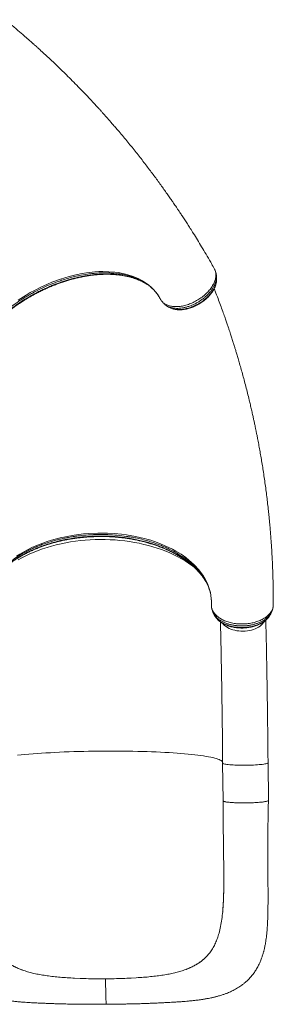
# Model space of a CAD drawing. Units: millimetres. Extents: x -12954 to 34452, y -5845 to 10227.
# Drawn here: x 6260 to 6707, y -5201 to -3465 of the extents above; entities that cross this region are included whole.
import ezdxf

# ---------------------------------------------------------------- set-up
doc = ezdxf.new("R2010")
doc.units = ezdxf.units.MM

msp = doc.modelspace()

# ---------------------------------------------------------------- linework, layer by layer
at = {"color": 7, "linetype": 'Continuous', "lineweight": 15}
for p, q in [((6604.3, -3905.7), (6604, -3905.2)), ((6604.6, -3906.3), (6604.3, -3905.7)), ((6509.5, -3959.6), (6509.4, -3959.5)), ((6707.5, -4495.1), (6707.4, -4494.6)), ((6707.3, -4499.2), (6707.4, -4498.4)), ((6707.4, -4498.4), (6707.4, -4497.8)), ((6618.2, -4775.8), (6618.8, -4842.1)), ((6698.8, -4841.4), (6698.2, -4775)), ((6620.1, -4993.6), (6620.1, -4994.2)), ((6590.3, -5116), (6591.4, -5114.8)), ((6266.8, -5141), (6266.8, -5141)), ((6270, -5142.1), (6266.8, -5141)), ((6456.6, -5154.6), (6466, -5154.1)), ((6550.8, -5140.3), (6553.9, -5139.2)), ((6553.9, -5139.2), (6553.9, -5139.2)), ((6366.7, -5155.2), (6357.1, -5154.8))]:
    msp.add_line(p, q, dxfattribs=at)
at = {"color": 8, "linetype": 'Continuous', "lineweight": 15}
msp.add_line((6509.4, -3959.5), (6509.1, -3959), dxfattribs=at)
at = {"color": 8, "linetype": 'Continuous', "lineweight": 15, "flags": 128}
for points in [[(6257.9, -3959.5), (6271.9, -3950.6), (6279.1, -3946.4), (6286.5, -3942.4), (6297.8, -3936.7), (6309.3, -3931.4), (6317.1, -3928.2), (6332.2, -3922.6), (6339.9, -3920.2), (6347.5, -3918), (6359.1, -3915.1), (6370.6, -3912.7), (6378.3, -3911.5), (6392.9, -3909.8), (6400.1, -3909.4), (6407.2, -3909.2), (6417.7, -3909.5), (6428, -3910.3), (6434.7, -3911.2), (6447, -3913.7), (6458.7, -3917.2), (6469.4, -3921.6), (6476.9, -3925.6), (6483.9, -3930.1), (6488.3, -3933.5), (6492.4, -3937), (6496.3, -3940.9), (6499.8, -3944.9), (6503.1, -3949.1), (6506, -3953.6), (6508.6, -3958.2), (6508.6, -3958.2), (6508.6, -3958.2)], [(6254.6, -4411.2), (6260.7, -4407.3), (6273.2, -4400.2), (6283.2, -4395.3), (6293.8, -4390.7), (6301.2, -4387.9), (6308.8, -4385.2), (6316.5, -4382.8), (6331.9, -4378.6), (6343.9, -4376), (6356.2, -4373.9), (6364.6, -4372.7), (6373.1, -4371.7), (6381.6, -4371), (6398.2, -4370.3), (6406.6, -4370.2), (6414.9, -4370.4), (6427.6, -4371.1), (6440.1, -4372.3), (6448.5, -4373.4), (6464.4, -4376.1), (6472.2, -4377.8), (6480, -4379.7), (6491.4, -4383), (6502.5, -4386.7), (6509.7, -4389.5), (6523.1, -4395.4), (6529.6, -4398.7), (6535.8, -4402.1), (6544.8, -4407.6), (6553.2, -4413.5), (6558.5, -4417.7), (6567.8, -4426.1), (6576.1, -4435), (6583.1, -4444.3), (6587.6, -4451.6), (6591.3, -4459.1), (6593.4, -4464.3), (6595.1, -4469.5), (6596.5, -4474.8), (6597.5, -4480.2), (6598.1, -4485.5), (6598.4, -4490.9), (6598.3, -4496.3), (6598.3, -4496.3), (6598.3, -4496.3)], [(6257.5, -4417.3), (6264.2, -4413.6), (6271.1, -4410.2), (6278.2, -4406.9), (6285.6, -4403.7), (6293.1, -4400.8), (6300.8, -4398.1), (6308.7, -4395.5), (6316.7, -4393.2), (6324.9, -4391.1), (6333.2, -4389.1), (6341.6, -4387.4), (6350.1, -4385.9), (6358.6, -4384.7), (6367.3, -4383.6), (6376, -4382.8), (6384.7, -4382.1), (6393.5, -4381.8), (6402.2, -4381.6), (6411, -4381.6), (6419.7, -4381.9), (6428.4, -4382.4), (6437.1, -4383.1), (6445.7, -4384.1), (6454.2, -4385.3), (6462.6, -4386.7), (6471, -4388.3), (6479.2, -4390.1), (6487.2, -4392.1), (6495.2, -4394.3), (6502.9, -4396.8), (6510.5, -4399.4), (6517.9, -4402.2), (6525.1, -4405.3), (6532.1, -4408.5), (6538.9, -4411.9), (6545.5, -4415.4), (6551.8, -4419.1), (6557.8, -4423), (6563.6, -4427.1), (6567.4, -4429.9)], [(6617.9, -4529.3), (6617.9, -4529.3), (6619.7, -4531.4), (6621.7, -4533.3), (6624.1, -4535.1), (6626.7, -4536.8), (6629.6, -4538.3), (6632.7, -4539.6), (6636, -4540.7), (6639.4, -4541.6), (6643, -4542.3), (6646.7, -4542.8), (6650.4, -4543.1), (6654.2, -4543.2), (6658, -4543), (6661.7, -4542.6), (6665.4, -4542), (6669, -4541.1), (6672.4, -4540.1), (6675.7, -4538.9), (6678.8, -4537.5), (6681.6, -4535.9), (6684.2, -4534.1), (6686.6, -4532.2), (6688.6, -4530.2), (6690.4, -4528.1), (6691.8, -4525.8), (6691.9, -4525.6)], [(6256.4, -4761.7), (6263, -4761.1), (6269.7, -4760.5), (6276.7, -4759.8), (6283.9, -4759.3), (6291.3, -4758.7), (6298.8, -4758.2), (6306.6, -4757.7), (6314.5, -4757.3), (6322.5, -4756.8), (6330.7, -4756.4), (6339, -4756.1), (6347.5, -4755.8), (6356, -4755.5), (6364.6, -4755.2), (6373.2, -4755), (6381.9, -4754.8), (6390.7, -4754.7), (6399.4, -4754.5), (6408.2, -4754.5), (6416.9, -4754.4), (6425.7, -4754.4), (6434.4, -4754.5), (6443, -4754.5), (6451.6, -4754.6), (6460.1, -4754.8), (6468.5, -4755), (6476.8, -4755.2), (6485, -4755.4), (6493, -4755.7), (6500.9, -4756.1), (6508.7, -4756.4), (6516.2, -4756.8), (6523.6, -4757.2), (6530.8, -4757.7), (6537.7, -4758.2), (6544.5, -4758.7), (6551, -4759.2), (6557.2, -4759.8), (6563.2, -4760.4), (6568.9, -4761), (6574.4, -4761.7), (6579.6, -4762.4), (6584.4, -4763.1), (6589, -4763.8), (6593.3, -4764.5), (6597.3, -4765.3), (6600.9, -4766.1), (6604.2, -4766.9), (6607.2, -4767.7), (6609.8, -4768.6), (6612.1, -4769.4), (6614, -4770.3), (6615.6, -4771.1), (6616.9, -4772), (6617.7, -4772.9), (6618.3, -4773.8), (6618.4, -4774.1)], [(6618.2, -4775.8), (6618.3, -4776), (6618.6, -4776.3), (6619.4, -4776.7), (6620.5, -4777.1), (6621.9, -4777.4), (6623.6, -4777.8), (6625.7, -4778.1), (6628, -4778.3), (6630.6, -4778.6), (6633.5, -4778.8), (6636.5, -4779), (6639.8, -4779.2), (6643.2, -4779.3), (6646.8, -4779.4), (6650.5, -4779.5), (6654.2, -4779.5), (6658, -4779.5), (6661.8, -4779.5), (6665.5, -4779.4), (6669.2, -4779.2), (6672.8, -4779.1), (6676.2, -4778.9), (6679.5, -4778.7), (6682.6, -4778.4), (6685.5, -4778.2), (6688.1, -4777.9), (6690.5, -4777.5), (6692.6, -4777.2), (6694.4, -4776.8), (6695.8, -4776.5), (6696.9, -4776.1), (6697.7, -4775.7), (6698.1, -4775.3), (6698.2, -4775)]]:
    msp.add_lwpolyline(points, dxfattribs=at)
at = {"color": 7, "linetype": 'Continuous', "lineweight": 15}
for points, knots in [([(6602.7, -3902.7), (6600.8, -3899.4), (6596.3, -3891.4), (6589.1, -3879), (6581.3, -3865.9), (6573.8, -3853.6), (6567.1, -3842.8), (6561.2, -3833.4), (6556.1, -3825.4), (6551.4, -3818.1), (6547, -3811.5), (6543.1, -3805.6), (6539.7, -3800.5), (6536.8, -3796.1), (6534.1, -3792.2), (6531.4, -3788.3), (6528.1, -3783.4), (6523.9, -3777.3), (6518.8, -3770.1), (6511.4, -3759.7), (6501.6, -3746.1), (6489.1, -3729.4), (6475.9, -3712.2), (6461.9, -3694.5), (6447.1, -3676.3), (6435.2, -3662.2), (6426.7, -3652.3), (6422, -3646.9), (6417.7, -3642), (6413.9, -3637.7), (6410.7, -3634), (6407.9, -3630.9), (6405.8, -3628.6), (6404.3, -3626.9), (6403.1, -3625.5), (6401.8, -3624.2), (6400.3, -3622.4), (6398.3, -3620.3), (6395.9, -3617.7), (6392.9, -3614.4), (6389.3, -3610.5), (6385, -3605.9), (6380.4, -3601), (6375.7, -3596), (6371, -3591.1), (6364.4, -3584.3), (6355.9, -3575.6), (6345.7, -3565.4), (6335.9, -3555.8), (6326.4, -3546.6), (6318.5, -3539.1), (6312.3, -3533.3), (6307.7, -3529), (6303, -3524.7), (6298.5, -3520.6), (6294.3, -3516.8), (6290.8, -3513.6), (6288, -3511.1), (6286, -3509.3), (6284.6, -3508.1), (6283.4, -3507), (6281.8, -3505.6), (6279.7, -3503.7), (6276.8, -3501.2), (6273.2, -3498), (6268.7, -3494.1), (6263.5, -3489.6), (6257.6, -3484.5), (6250.9, -3478.9), (6243.5, -3472.8), (6238, -3468.2), (6234.9, -3465.6), (6234.5, -3465.3)], [0, 0, 0, 0, 0.019672, 0.047517, 0.073901, 0.098825, 0.122289, 0.1397, 0.156207, 0.171447, 0.185152, 0.197321, 0.207954, 0.21705, 0.224673, 0.23263, 0.241759, 0.255486, 0.27115, 0.287597, 0.322136, 0.358241, 0.395914, 0.435166, 0.476002, 0.518425, 0.5317, 0.544437, 0.555791, 0.565759, 0.574339, 0.581532, 0.587337, 0.590925, 0.593662, 0.596655, 0.600694, 0.605779, 0.611911, 0.619091, 0.62879, 0.639917, 0.652051, 0.664049, 0.675843, 0.687434, 0.71395, 0.739335, 0.76274, 0.785658, 0.808721, 0.819644, 0.830599, 0.841587, 0.852607, 0.862898, 0.871042, 0.877625, 0.882647, 0.884909, 0.887307, 0.891006, 0.896026, 0.902367, 0.911037, 0.921366, 0.933354, 0.947003, 0.962313, 0.978969, 0.997231, 1, 1, 1, 1]), ([(6604, -3905.2), (6603.6, -3904.4), (6603.2, -3903.6), (6602.8, -3902.8), (6602.7, -3902.8)], [0, 0, 0, 0, 0.9953378, 1, 1, 1, 1]), ([(6155.6, -4099.4), (6155.7, -4098.9), (6156.2, -4096.5), (6157.4, -4092.2), (6159.1, -4086.5), (6161.1, -4080.8), (6163.4, -4075), (6165.9, -4069.2), (6168.8, -4063.4), (6171.9, -4057.5), (6175.2, -4051.7), (6178.8, -4045.8), (6182.7, -4040), (6186.8, -4034.2), (6191.1, -4028.5), (6195.7, -4022.8), (6200.5, -4017.2), (6205.4, -4011.7), (6210.6, -4006.2), (6216, -4000.9), (6221.6, -3995.6), (6227.3, -3990.4), (6233.3, -3985.4), (6239.4, -3980.4), (6245.6, -3975.6), (6252, -3970.9), (6258.5, -3966.4), (6265.2, -3962), (6272, -3957.7), (6278.9, -3953.6), (6285.9, -3949.7), (6292.9, -3946), (6299.9, -3942.5), (6307, -3939.2), (6314.2, -3936), (6321.5, -3933.1), (6328.8, -3930.3), (6336.2, -3927.7), (6343.5, -3925.4), (6350.9, -3923.2), (6358.2, -3921.3), (6365.5, -3919.6), (6372.7, -3918.1), (6379.8, -3916.8), (6386.8, -3915.8), (6393.7, -3915), (6400.6, -3914.5), (6407.3, -3914.1), (6414, -3914), (6420.5, -3914.1), (6427, -3914.5), (6433.3, -3915), (6439.4, -3915.8), (6445.4, -3916.8), (6451.3, -3918.1), (6456.9, -3919.5), (6462.4, -3921.2), (6467.6, -3923.1), (6472.6, -3925.2), (6476.4, -3926.9), (6478.3, -3928), (6478.8, -3928.2)], [0, 0, 0, 0, 0.0049483, 0.0223253, 0.0395269, 0.0567819, 0.0740842, 0.0914291, 0.1088108, 0.1262218, 0.143654, 0.1610987, 0.1785455, 0.1959836, 0.2134046, 0.2308006, 0.2481648, 0.2654907, 0.2827426, 0.3000964, 0.317452, 0.334813, 0.3521819, 0.3695609, 0.3869528, 0.4042961, 0.4216106, 0.4390306, 0.4565035, 0.4739708, 0.4913653, 0.5086408, 0.5258181, 0.5430397, 0.5603507, 0.5777361, 0.5951799, 0.6126649, 0.6301733, 0.6476856, 0.6651791, 0.6826367, 0.700042, 0.7173803, 0.7346385, 0.7518045, 0.7689506, 0.7861871, 0.8034729, 0.8208016, 0.8381658, 0.8555573, 0.8729677, 0.8903884, 0.9078097, 0.9252231, 0.9426219, 0.9600013, 0.9773578, 0.9947002, 1, 1, 1, 1]), ([(6509.1, -3959), (6509.6, -3959.7), (6510.5, -3961.3), (6512.4, -3963.3), (6514.6, -3965.2), (6517.1, -3966.9), (6519.8, -3968.2), (6522.8, -3969.4), (6526.1, -3970.3), (6529.6, -3970.8), (6533.3, -3971.1), (6537.1, -3971.2), (6541.1, -3970.9), (6545.2, -3970.4), (6549.3, -3969.6), (6553.5, -3968.5), (6557.7, -3967.2), (6562, -3965.6), (6566.1, -3963.8), (6570.2, -3961.7), (6574.2, -3959.4), (6578.1, -3956.9), (6581.8, -3954.3), (6585.4, -3951.5), (6588.7, -3948.5), (6591.8, -3945.4), (6594.7, -3942.3), (6597.2, -3939), (6599.5, -3935.7), (6601.5, -3932.4), (6603.2, -3929), (6604.5, -3925.7), (6605.5, -3922.4), (6606.1, -3919.2), (6606.4, -3916.1), (6606.3, -3913.1), (6605.9, -3910.2), (6605.2, -3907.8), (6604.6, -3906.3), (6604.3, -3905.7)], [0, 0, 0, 0, 0.026592, 0.053365, 0.080705, 0.108241, 0.135173, 0.162293, 0.190002, 0.217916, 0.244751, 0.271771, 0.299373, 0.32718, 0.354006, 0.381017, 0.408613, 0.436413, 0.463185, 0.490141, 0.517683, 0.545426, 0.572221, 0.599204, 0.626777, 0.654551, 0.68131, 0.708258, 0.735793, 0.763531, 0.790261, 0.817179, 0.844683, 0.87239, 0.899111, 0.926018, 0.953509, 0.981204, 1, 1, 1, 1]), ([(6607.2, -3916.8), (6607.2, -3916.3), (6607.1, -3914.7), (6606.6, -3912.1), (6605.8, -3909.2), (6605.1, -3907.3), (6604.6, -3906.4), (6604.6, -3906.3)], [0, 0, 0, 0, 0.1496484, 0.4376894, 0.7185753, 0.9906221, 1, 1, 1, 1]), ([(6607.5, -3921.3), (6607.5, -3920.5), (6607.4, -3919.1), (6607.3, -3917.6), (6607.3, -3916.9)], [0, 0, 0, 0, 0.514386, 1, 1, 1, 1]), ([(6478.6, -3928.1), (6478.9, -3928.3), (6480.7, -3929.1), (6482.4, -3930.2), (6483.7, -3931)], [0, 0, 0, 0, 0.199933, 1, 1, 1, 1]), ([(6482, -3929.9), (6482.8, -3930.4), (6484.9, -3931.7), (6488.3, -3934.2), (6492.1, -3937.3), (6495.6, -3940.5), (6498.8, -3944), (6501.9, -3947.6), (6504.6, -3951.4), (6506.6, -3954.6), (6507.9, -3956.8), (6508.6, -3958.2), (6509.2, -3959.1), (6509.4, -3959.5)], [0, 0, 0, 0, 0.061823, 0.178902, 0.296534, 0.414725, 0.533462, 0.652697, 0.772336, 0.892267, 0.934508, 0.973679, 1, 1, 1, 1]), ([(6522.3, -3971.5), (6522.7, -3971.7), (6523.7, -3972.4), (6525.8, -3973.4), (6528.5, -3974.5), (6531.5, -3975.4), (6534.7, -3976.1), (6538, -3976.5), (6541.5, -3976.7), (6545, -3976.6), (6548.7, -3976.3), (6552.5, -3975.7), (6556.2, -3974.9), (6560, -3973.8), (6563.8, -3972.6), (6567.5, -3971.1), (6571.2, -3969.4), (6574.7, -3967.6), (6578.2, -3965.5), (6581.6, -3963.3), (6584.8, -3960.9), (6588, -3958.3), (6591, -3955.6), (6593.8, -3952.8), (6596.3, -3949.9), (6598.6, -3947), (6600.7, -3944), (6602.5, -3940.9), (6604.1, -3937.8), (6605.4, -3934.6), (6606.4, -3931.4), (6607.1, -3928.2), (6607.4, -3925.9), (6607.5, -3924.8), (6607.5, -3924.7)], [0, 0, 0, 0, 0.0127775, 0.0413411, 0.0731152, 0.1052155, 0.1377257, 0.1706529, 0.2030816, 0.2360437, 0.269262, 0.3026234, 0.3360013, 0.3692895, 0.4024091, 0.4353004, 0.4679247, 0.5001924, 0.5326578, 0.5654796, 0.5985841, 0.6318792, 0.6652615, 0.6985897, 0.7317693, 0.7647183, 0.7971827, 0.8297323, 0.8627167, 0.8960423, 0.929577, 0.9631052, 0.9963812, 1, 1, 1, 1]), ([(6707.5, -4494.6), (6707.5, -4490.5), (6707.5, -4481), (6707.3, -4466.2), (6706.9, -4450.7), (6706.5, -4436.2), (6706, -4424.1), (6705.5, -4414.3), (6705.1, -4406.6), (6704.6, -4399.7), (6704.3, -4393.6), (6703.9, -4388.6), (6703.6, -4384.6), (6703.4, -4381.7), (6703.3, -4379.4), (6703.1, -4377.2), (6702.9, -4374.5), (6702.6, -4371.2), (6702.3, -4367.3), (6701.9, -4362.5), (6701.4, -4357), (6700.9, -4350.7), (6700.2, -4344.2), (6699.6, -4337.5), (6698.2, -4324.8), (6696.1, -4306.1), (6692.8, -4281.5), (6689.9, -4261.4), (6687.4, -4245.9), (6685.5, -4235), (6683.6, -4224.2), (6681.7, -4213.7), (6680, -4204.5), (6678.5, -4196.9), (6677.3, -4191), (6676.4, -4186.6), (6675.7, -4183.3), (6675.2, -4180.6), (6674.5, -4177.7), (6673.6, -4173.5), (6672.4, -4167.9), (6670.8, -4160.8), (6669, -4152.7), (6667.1, -4144.2), (6664.7, -4134.5), (6662.1, -4123.6), (6659.1, -4111.8), (6656.1, -4100.5), (6653.1, -4089.6), (6650.2, -4079.2), (6647.5, -4069.6), (6645, -4061), (6642.7, -4053.5), (6640.8, -4047.1), (6639.2, -4042.1), (6638, -4038), (6636.9, -4034.5), (6635.7, -4030.7), (6634.5, -4027), (6633.2, -4023.2), (6632, -4019.4), (6630.5, -4014.8), (6628.7, -4009.5), (6626.7, -4003.4), (6624.3, -3996.5), (6621.5, -3988.5), (6618.2, -3979.1), (6614.3, -3968.2), (6609.9, -3956.4), (6606.2, -3946.6), (6603.9, -3940.8), (6603.3, -3939.2)], [0, 0, 0, 0, 0.021065, 0.050022, 0.077187, 0.102559, 0.126138, 0.140606, 0.154295, 0.166618, 0.177225, 0.186113, 0.193284, 0.198064, 0.201589, 0.205215, 0.209935, 0.215749, 0.222657, 0.230659, 0.240724, 0.252064, 0.26374, 0.275403, 0.287052, 0.331053, 0.37486, 0.418137, 0.438043, 0.457615, 0.476852, 0.495756, 0.514104, 0.526366, 0.536953, 0.545863, 0.550328, 0.554716, 0.560082, 0.566456, 0.577314, 0.590234, 0.605211, 0.620911, 0.636267, 0.658483, 0.679938, 0.700631, 0.720561, 0.739728, 0.757935, 0.773505, 0.787183, 0.798967, 0.808856, 0.815296, 0.821319, 0.828347, 0.836414, 0.842266, 0.849326, 0.857808, 0.867713, 0.879043, 0.891797, 0.905977, 0.924324, 0.944615, 0.966852, 0.991039, 1, 1, 1, 1]), ([(6508.6, -3958.2), (6508.6, -3958.2), (6508.8, -3958.5), (6508.9, -3958.7), (6509.1, -3959)], [0, 0, 0, 0, 0.00004, 1, 1, 1, 1]), ([(6510.3, -3960.8), (6510.4, -3960.9), (6510.9, -3961.7), (6512, -3963.2), (6513.6, -3965.1), (6515.5, -3966.9), (6517.2, -3968.2), (6518.3, -3968.9), (6518.7, -3969.1)], [0, 0, 0, 0, 0.039296, 0.262466, 0.474661, 0.67917, 0.887254, 1, 1, 1, 1]), ([(6518.6, -3969.1), (6519.1, -3969.4), (6520.3, -3970.2), (6521.5, -3971), (6522.2, -3971.4)], [0, 0, 0, 0, 0.45079, 1, 1, 1, 1]), ([(6209.3, -4460), (6209.5, -4459.7), (6210.6, -4457.8), (6212.9, -4454.4), (6216.3, -4449.9), (6219.9, -4445.4), (6223.8, -4441.1), (6227.9, -4436.8), (6232.3, -4432.7), (6236.9, -4428.7), (6241.8, -4424.8), (6247, -4420.9), (6252.4, -4417.2), (6258, -4413.7), (6263.9, -4410.2), (6270, -4406.9), (6276.3, -4403.7), (6282.7, -4400.7), (6289.4, -4397.8), (6296.2, -4395.1), (6303.1, -4392.6), (6310.2, -4390.2), (6317.5, -4388.1), (6324.8, -4386.1), (6332.3, -4384.2), (6339.9, -4382.6), (6347.6, -4381.1), (6355.3, -4379.9), (6363.2, -4378.8), (6371.1, -4377.9), (6379, -4377.2), (6387, -4376.7), (6395, -4376.4), (6403, -4376.3), (6411, -4376.3), (6418.9, -4376.6), (6426.7, -4377.1), (6434.6, -4377.8), (6442.4, -4378.6), (6450.1, -4379.7), (6457.8, -4380.9), (6465.5, -4382.4), (6473, -4384), (6480.4, -4385.8), (6487.7, -4387.8), (6494.8, -4390), (6501.8, -4392.3), (6508.5, -4394.8), (6515.1, -4397.4), (6521.5, -4400.2), (6527.6, -4403.2), (6533.6, -4406.3), (6539.4, -4409.5), (6545, -4413), (6550.4, -4416.5), (6555.5, -4420.2), (6560.4, -4424), (6565.1, -4427.9), (6569.5, -4431.9), (6573.6, -4436.1), (6577.4, -4440.3), (6581, -4444.6), (6584.1, -4448.7), (6585.9, -4451.4), (6586.7, -4452.7)], [0, 0, 0, 0, 0.00363, 0.020134, 0.03669, 0.053247, 0.069738, 0.086114, 0.102328, 0.118594, 0.134905, 0.151257, 0.167643, 0.184057, 0.200491, 0.216936, 0.233383, 0.249821, 0.266243, 0.282641, 0.299008, 0.315339, 0.3316, 0.347958, 0.364317, 0.380681, 0.397052, 0.413432, 0.429825, 0.446169, 0.46249, 0.478909, 0.495378, 0.51184, 0.528232, 0.544512, 0.560701, 0.576933, 0.593249, 0.609635, 0.626076, 0.642556, 0.659057, 0.675562, 0.692048, 0.708501, 0.724905, 0.741245, 0.75751, 0.773688, 0.789851, 0.806099, 0.822394, 0.83873, 0.8551, 0.871496, 0.887911, 0.904337, 0.920765, 0.937187, 0.953596, 0.969989, 0.98636, 1, 1, 1, 1]), ([(6586.5, -4452.5), (6586.9, -4452.9), (6588.4, -4455.1), (6589.6, -4457.4), (6590.5, -4459.1)], [0, 0, 0, 0, 0.214267, 1, 1, 1, 1]), ([(6588.5, -4455.4), (6588.6, -4455.5), (6589.5, -4457.1), (6591, -4460.3), (6593, -4464.8), (6594.7, -4469.4), (6596.1, -4474.1), (6597.1, -4478.8), (6597.9, -4483.6), (6598.3, -4488.3), (6598.4, -4492.1), (6598.4, -4494.2), (6598.4, -4495), (6598.4, -4495.1)], [0, 0, 0, 0, 0.0090004, 0.1248586, 0.2412336, 0.3581379, 0.4755666, 0.5934906, 0.7118508, 0.8305436, 0.9494514, 0.990193, 1, 1, 1, 1]), ([(6598.3, -4496.3), (6598.3, -4496.3), (6598.3, -4496.6), (6598.3, -4496.9), (6598.3, -4497.2)], [0, 0, 0, 0, 0.00004, 1, 1, 1, 1]), ([(6598.3, -4497.2), (6598.3, -4498.1), (6598.4, -4500), (6599, -4502.7), (6599.9, -4505.5), (6601.2, -4508.2), (6602.9, -4510.8), (6604.9, -4513.3), (6607.3, -4515.7), (6610, -4518), (6613, -4520.1), (6616.2, -4522.1), (6619.8, -4523.9), (6623.6, -4525.5), (6627.6, -4526.8), (6631.7, -4528), (6636.1, -4529), (6640.5, -4529.7), (6645, -4530.2), (6649.6, -4530.5), (6654.2, -4530.5), (6658.8, -4530.2), (6663.4, -4529.8), (6667.8, -4529.1), (6672.2, -4528.2), (6676.5, -4527), (6680.5, -4525.7), (6684.4, -4524.1), (6688.1, -4522.4), (6691.5, -4520.4), (6694.6, -4518.3), (6697.4, -4516.1), (6699.9, -4513.7), (6702.1, -4511.2), (6703.9, -4508.6), (6705.4, -4505.9), (6706.5, -4503.2), (6707.1, -4500.6), (6707.3, -4499), (6707.4, -4498.4)], [0, 0, 0, 0, 0.026592, 0.053365, 0.080705, 0.108241, 0.135173, 0.162293, 0.190002, 0.217916, 0.244751, 0.271771, 0.299373, 0.32718, 0.354006, 0.381017, 0.408613, 0.436413, 0.463185, 0.490141, 0.517683, 0.545426, 0.572221, 0.599204, 0.626777, 0.654551, 0.68131, 0.708258, 0.735793, 0.763531, 0.790261, 0.817179, 0.844683, 0.87239, 0.899111, 0.926018, 0.953509, 0.981204, 1, 1, 1, 1]), ([(6598.5, -4500), (6598.5, -4500.1), (6598.5, -4501), (6598.8, -4502.7), (6599.2, -4505.1), (6600, -4507.5), (6600.8, -4509.5), (6601.4, -4510.8), (6601.8, -4511.4), (6601.8, -4511.5)], [0, 0, 0, 0, 0.012926, 0.235124, 0.446389, 0.640362, 0.816894, 0.991706, 1, 1, 1, 1]), ([(6601.7, -4511.4), (6602, -4512), (6602.7, -4513.2), (6603.4, -4514.5), (6603.7, -4515.1)], [0, 0, 0, 0, 0.451428, 1, 1, 1, 1]), ([(6702.5, -4513.3), (6702.8, -4512.7), (6703.5, -4511.4), (6704.1, -4510.1), (6704.4, -4509.4)], [0, 0, 0, 0, 0.5144207, 1, 1, 1, 1]), ([(6704.4, -4509.4), (6704.5, -4509.1), (6705.2, -4507.9), (6706, -4505.6), (6706.9, -4502.6), (6707.3, -4500.5), (6707.3, -4499.4), (6707.3, -4499.2)], [0, 0, 0, 0, 0.09153, 0.389348, 0.68005, 0.961795, 1, 1, 1, 1]), ([(6707.4, -4497.8), (6707.5, -4496.9), (6707.5, -4496), (6707.5, -4495.1), (6707.5, -4495.1)], [0, 0, 0, 0, 0.995338, 1, 1, 1, 1]), ([(6603.7, -4515.2), (6603.8, -4515.3), (6604, -4515.7), (6604.3, -4516.1), (6604.4, -4516.4)], [0, 0, 0, 0, 0.394777, 1, 1, 1, 1]), ([(6604.8, -4517), (6605, -4517.3), (6605.7, -4518.5), (6607.2, -4520.4), (6609.3, -4522.7), (6611.7, -4524.9), (6614.4, -4526.9), (6617.3, -4528.8), (6620.4, -4530.6), (6623.7, -4532.1), (6627.2, -4533.5), (6630.9, -4534.7), (6634.7, -4535.7), (6638.6, -4536.5), (6642.5, -4537.1), (6646.5, -4537.5), (6650.5, -4537.6), (6654.5, -4537.6), (6658.6, -4537.4), (6662.6, -4536.9), (6666.6, -4536.3), (6670.6, -4535.4), (6674.4, -4534.3), (6678.1, -4533.1), (6681.6, -4531.7), (6684.9, -4530.1), (6688, -4528.3), (6690.9, -4526.3), (6693.7, -4524.2), (6696.2, -4521.9), (6698.4, -4519.5), (6699.9, -4517.7), (6700.5, -4516.6), (6700.6, -4516.5)], [0, 0, 0, 0, 0.011883, 0.044547, 0.07753, 0.110928, 0.144763, 0.178142, 0.212034, 0.24621, 0.280548, 0.314921, 0.349211, 0.383333, 0.417225, 0.450846, 0.484085, 0.517511, 0.551305, 0.585392, 0.619677, 0.654053, 0.688375, 0.722542, 0.756472, 0.78991, 0.823388, 0.857315, 0.891598, 0.926106, 0.960635, 0.994936, 1, 1, 1, 1]), ([(6614.3, -4526.8), (6614.4, -4529.2), (6614.5, -4534.9), (6614.7, -4544), (6614.9, -4554.2), (6615.2, -4564.6), (6615.4, -4575.1), (6615.6, -4585.9), (6615.8, -4596.7), (6616, -4607.8), (6616.2, -4618.9), (6616.4, -4630.2), (6616.6, -4641.7), (6616.8, -4653.2), (6616.9, -4664.9), (6617.1, -4676.6), (6617.3, -4688.5), (6617.4, -4700.5), (6617.6, -4712.5), (6617.7, -4724.6), (6617.8, -4736.8), (6618, -4749), (6618.1, -4761.1), (6618.2, -4770), (6618.2, -4774.8), (6618.2, -4775.8)], [0, 0, 0, 0, 0.033246, 0.078858, 0.12448, 0.17011, 0.215747, 0.261392, 0.307043, 0.352699, 0.39836, 0.444026, 0.489695, 0.535369, 0.581046, 0.626726, 0.672408, 0.718093, 0.76378, 0.809469, 0.85516, 0.900852, 0.946545, 0.989836, 1, 1, 1, 1]), ([(6698.2, -4775), (6698.2, -4772.9), (6698.1, -4766.6), (6698, -4756.2), (6697.9, -4743.8), (6697.8, -4731.6), (6697.6, -4719.4), (6697.5, -4707.2), (6697.3, -4695.2), (6697.2, -4683.2), (6697, -4671.3), (6696.9, -4659.5), (6696.7, -4647.8), (6696.5, -4636.2), (6696.3, -4624.8), (6696.1, -4613.5), (6695.9, -4602.3), (6695.7, -4591.2), (6695.5, -4580.3), (6695.3, -4569.6), (6695.1, -4559), (6694.8, -4548.6), (6694.6, -4538.4), (6694.4, -4530.1), (6694.3, -4525.2), (6694.3, -4523.6)], [0, 0, 0, 0, 0.023902, 0.06932, 0.11474, 0.160161, 0.205583, 0.251006, 0.296431, 0.341858, 0.387286, 0.432717, 0.478151, 0.523587, 0.569027, 0.61447, 0.659917, 0.705368, 0.750823, 0.796284, 0.841751, 0.887224, 0.932705, 0.978193, 1, 1, 1, 1]), ([(6413.2, -5200.7), (6415.3, -5200.7), (6419.3, -5200.7), (6425.1, -5200.7), (6430.4, -5200.6), (6435.6, -5200.5), (6441.3, -5200.5), (6447.5, -5200.3), (6454.5, -5200.2), (6462.3, -5200), (6470.9, -5199.8), (6479.7, -5199.5), (6488.2, -5199.2), (6496.6, -5198.8), (6504.8, -5198.5), (6512.5, -5198.1), (6519.1, -5197.8), (6525, -5197.4), (6531.1, -5197.1), (6537.7, -5196.7), (6545, -5196.2), (6551.8, -5195.7), (6558.3, -5195.1), (6564.5, -5194.5), (6570.1, -5193.9), (6575, -5193.3), (6579, -5192.7), (6582.8, -5192.2), (6585.9, -5191.7), (6588.3, -5191.3), (6590.8, -5190.8), (6593.8, -5190.3), (6597.1, -5189.6), (6600.2, -5188.9), (6602.7, -5188.4), (6604.9, -5187.8), (6607.2, -5187.2), (6609.8, -5186.5), (6612.8, -5185.7), (6615.8, -5184.8), (6618.7, -5183.8), (6621.3, -5182.9), (6623.8, -5182), (6626.7, -5180.9), (6630, -5179.5), (6633.4, -5178), (6637, -5176.3), (6640.7, -5174.3), (6644.6, -5172), (6648.5, -5169.6), (6652.4, -5166.9), (6656.2, -5163.9), (6659.9, -5160.8), (6663.2, -5157.6), (6666.2, -5154.5), (6668.7, -5151.6), (6670.9, -5148.8), (6673.1, -5146), (6675.2, -5143), (6677.2, -5139.9), (6679.1, -5136.6), (6680.8, -5133.4), (6682.3, -5130.4), (6683.6, -5127.6), (6684.9, -5124.6), (6686.3, -5121.2), (6687.5, -5117.7), (6688.6, -5114.3), (6689.5, -5111.6), (6690.1, -5109.4), (6690.6, -5107.4), (6691.2, -5105.3), (6691.8, -5102.7), (6692.5, -5099.5), (6693.1, -5096.3), (6693.7, -5093.3), (6694.2, -5090.5), (6694.7, -5086.9), (6695.3, -5082.2), (6696, -5076.6), (6696.5, -5070.8), (6696.9, -5065.4), (6697.2, -5060.2), (6697.4, -5055.7), (6697.6, -5051.5), (6697.7, -5048), (6697.8, -5045.1), (6697.8, -5042.5), (6697.9, -5039.6), (6698, -5035.9), (6698.1, -5031.2), (6698.1, -5025.6), (6698.2, -5018.9), (6698.2, -5011.3), (6698.2, -5002.6), (6698.1, -4992.9), (6698.1, -4982.2), (6698, -4970.5), (6697.9, -4957.9), (6697.8, -4945), (6697.7, -4931.9), (6697.7, -4918.7), (6697.8, -4904.7), (6698, -4889.8), (6698.2, -4874.3), (6698.5, -4858.1), (6698.7, -4847), (6698.8, -4841.4)], [0, 0, 0, 0, 0.009443, 0.017927, 0.025459, 0.033063, 0.041486, 0.050731, 0.060807, 0.072858, 0.085942, 0.09991, 0.113201, 0.125439, 0.139524, 0.151967, 0.162782, 0.172051, 0.181082, 0.193234, 0.20583, 0.219189, 0.229451, 0.240467, 0.252483, 0.260076, 0.268057, 0.275745, 0.28199, 0.286317, 0.290161, 0.296212, 0.303845, 0.310002, 0.314546, 0.318904, 0.32349, 0.32857, 0.334799, 0.341739, 0.347676, 0.352608, 0.357406, 0.363487, 0.370765, 0.37821, 0.385044, 0.393892, 0.402328, 0.411092, 0.419664, 0.429365, 0.437869, 0.446712, 0.45499, 0.461688, 0.468195, 0.474786, 0.481665, 0.488606, 0.49588, 0.5031, 0.50948, 0.514899, 0.520895, 0.527871, 0.536122, 0.54264, 0.548236, 0.552621, 0.555964, 0.560093, 0.565518, 0.571673, 0.578873, 0.584488, 0.589528, 0.595031, 0.605886, 0.616903, 0.627823, 0.639177, 0.648128, 0.657118, 0.66494, 0.67146, 0.676705, 0.680806, 0.685878, 0.692698, 0.701229, 0.711428, 0.723246, 0.736634, 0.751546, 0.767942, 0.785685, 0.804621, 0.824708, 0.845931, 0.865039, 0.885031, 0.905969, 0.927946, 0.95099, 0.974994, 1, 1, 1, 1]), ([(6698.8, -4841.4), (6698.8, -4841.4), (6698.9, -4841.6), (6698.5, -4841.9), (6697.7, -4842.4), (6696.2, -4842.9), (6694.1, -4843.4), (6691.6, -4843.8), (6688.5, -4844.3), (6685, -4844.6), (6681.1, -4845), (6676.9, -4845.3), (6672.4, -4845.5), (6667.6, -4845.7), (6662.8, -4845.8), (6657.9, -4845.9), (6653, -4845.9), (6648.2, -4845.8), (6643.6, -4845.7), (6639.2, -4845.5), (6635.1, -4845.3), (6631.3, -4845), (6627.9, -4844.6), (6625, -4844.3), (6622.7, -4843.8), (6620.8, -4843.4), (6619.5, -4842.9), (6618.9, -4842.5), (6618.9, -4842.3), (6618.9, -4842.2)], [0, 0, 0, 0, 0.001131, 0.040352, 0.079573, 0.118794, 0.158015, 0.197236, 0.236457, 0.275678, 0.314899, 0.35412, 0.393341, 0.432562, 0.471783, 0.511004, 0.550225, 0.589446, 0.628667, 0.667888, 0.707109, 0.74633, 0.785551, 0.824772, 0.863993, 0.903214, 0.942435, 0.981656, 1, 1, 1, 1]), ([(6108.9, -4845.4), (6109.1, -4850.9), (6109.5, -4861.7), (6110, -4877.5), (6110.5, -4892.7), (6110.9, -4907.3), (6111.3, -4921.1), (6111.6, -4935), (6112, -4948.8), (6112.3, -4962.6), (6112.6, -4975.4), (6112.9, -4987.3), (6113.2, -4998), (6113.5, -5007.6), (6113.8, -5016), (6114.2, -5023.6), (6114.5, -5030.3), (6114.9, -5036.2), (6115.3, -5043.7), (6116, -5052.9), (6116.9, -5063.1), (6117.9, -5072.1), (6119, -5079.8), (6119.9, -5085.5), (6120.7, -5089.6), (6121.3, -5092.5), (6121.9, -5095.6), (6122.7, -5099.2), (6123.6, -5102.7), (6124.6, -5106.3), (6125.6, -5109.8), (6126.9, -5113.7), (6128.3, -5117.9), (6129.8, -5121.5), (6131, -5124.4), (6131.9, -5126.5), (6132.8, -5128.4), (6133.9, -5130.6), (6135.1, -5133), (6136.5, -5135.6), (6138, -5138.2), (6139.6, -5140.9), (6141.3, -5143.4), (6143.2, -5146.1), (6145.4, -5149.1), (6147.9, -5152.2), (6150.8, -5155.5), (6154.1, -5158.8), (6157.6, -5162.1), (6161.2, -5165.2), (6165.1, -5168.2), (6169.6, -5171.4), (6174.2, -5174.2), (6178.3, -5176.5), (6181.8, -5178.2), (6185.1, -5179.8), (6188.5, -5181.3), (6192.3, -5182.8), (6196.2, -5184.3), (6199.8, -5185.5), (6202.8, -5186.5), (6205.6, -5187.3), (6208.6, -5188.1), (6212, -5189), (6215.9, -5190), (6220, -5190.9), (6224.1, -5191.7), (6228, -5192.4), (6231.4, -5193), (6234.3, -5193.5), (6237.6, -5194), (6241.3, -5194.5), (6245.5, -5195), (6250.8, -5195.6), (6256.8, -5196.2), (6263.5, -5196.8), (6269.9, -5197.3), (6275.8, -5197.7), (6280.7, -5197.9), (6284.9, -5198.2), (6288.8, -5198.4), (6293.2, -5198.6), (6298.1, -5198.8), (6303.9, -5199), (6310.6, -5199.3), (6318.4, -5199.6), (6327.1, -5199.9), (6336.7, -5200.1), (6347.3, -5200.4), (6358.8, -5200.6), (6371.1, -5200.7), (6384.4, -5200.8), (6398.5, -5200.9), (6408.2, -5200.8), (6413.2, -5200.7)], [0, 0, 0, 0, 0.024326, 0.047726, 0.070241, 0.09178, 0.112347, 0.132031, 0.154571, 0.175991, 0.196311, 0.215519, 0.233572, 0.249238, 0.263647, 0.276766, 0.288558, 0.298983, 0.308272, 0.329315, 0.34934, 0.365441, 0.380442, 0.393574, 0.399079, 0.404366, 0.410523, 0.417701, 0.425877, 0.432278, 0.439163, 0.446542, 0.454779, 0.463846, 0.468799, 0.47263, 0.476467, 0.481136, 0.486444, 0.491362, 0.49785, 0.503535, 0.508878, 0.514871, 0.521749, 0.529472, 0.53698, 0.546236, 0.554874, 0.563437, 0.572174, 0.582476, 0.593723, 0.602009, 0.608937, 0.615608, 0.622626, 0.630295, 0.638987, 0.646263, 0.651986, 0.657263, 0.662812, 0.669574, 0.677607, 0.685923, 0.693451, 0.700123, 0.706758, 0.712369, 0.718682, 0.725924, 0.734077, 0.742473, 0.754858, 0.766714, 0.777825, 0.788082, 0.796898, 0.802845, 0.809309, 0.81662, 0.824774, 0.833754, 0.844957, 0.85727, 0.870808, 0.885601, 0.901681, 0.919021, 0.937512, 0.957162, 0.977987, 1, 1, 1, 1]), ([(6618.8, -4842.2), (6618.9, -4848.4), (6619, -4860.5), (6619.1, -4878.2), (6619.3, -4895.1), (6619.5, -4910.9), (6619.7, -4925.7), (6619.9, -4939.2), (6620, -4951.6), (6620.1, -4962.8), (6620.2, -4973.2), (6620.2, -4982.7), (6620.2, -4991.9), (6620.1, -5000.5), (6619.9, -5008.5), (6619.7, -5015.5), (6619.4, -5021.6), (6619.1, -5026.5), (6618.8, -5030.6), (6618.6, -5033.6), (6618.4, -5036), (6618.3, -5037.2), (6618.2, -5037.6)], [0, 0, 0, 0, 0.0891103, 0.1741387, 0.2550486, 0.3313974, 0.403308, 0.4710163, 0.5311623, 0.5878273, 0.6410817, 0.6909678, 0.737504, 0.7861694, 0.8300049, 0.8690787, 0.9034595, 0.9331963, 0.9545738, 0.973528, 0.9902097, 1, 1, 1, 1]), ([(6620.1, -4961.5), (6620.1, -4966.7), (6620.2, -4977.7), (6620.2, -4988.2), (6620.1, -4993.6)], [0, 0, 0, 0, 0.478333, 1, 1, 1, 1]), ([(6620.1, -4994.2), (6620, -4999.2), (6619.9, -5009.3), (6619.3, -5023.7), (6618.3, -5037.7), (6616.8, -5050.9), (6614.8, -5063.6), (6612.8, -5071.5), (6611.8, -5075.5)], [0, 0, 0, 0, 0.1674884, 0.3342145, 0.4998675, 0.6660559, 0.8328198, 1, 1, 1, 1]), ([(6611.8, -5075.5), (6610.9, -5078.5), (6609.1, -5084.6), (6605.6, -5093.1), (6601.6, -5101), (6596.9, -5108.3), (6593.2, -5112.7), (6591.4, -5114.8)], [0, 0, 0, 0, 0.201672, 0.401938, 0.601364, 0.800526, 1, 1, 1, 1]), ([(6227.9, -5118.3), (6229.6, -5119.9), (6233.1, -5123.1), (6239, -5127.5), (6245.3, -5131.5), (6252.1, -5135.1), (6259.2, -5138.3), (6264.3, -5140.1), (6266.8, -5141)], [0, 0, 0, 0, 0.166274, 0.333072, 0.50151, 0.670519, 0.834994, 1, 1, 1, 1]), ([(6227.9, -5118.3), (6230.5, -5120.7), (6235.7, -5125.4), (6243.4, -5130.4), (6250, -5134), (6255.3, -5136.6), (6260.9, -5138.9), (6264.8, -5140.3), (6266.8, -5141)], [0, 0, 0, 0, 0.245457, 0.49263, 0.618987, 0.745344, 0.872672, 1, 1, 1, 1]), ([(6590.3, -5116), (6588.7, -5117.6), (6585.5, -5120.9), (6580.1, -5125.3), (6574.2, -5129.4), (6567.8, -5133), (6561.1, -5136.3), (6556.3, -5138.2), (6553.9, -5139.2)], [0, 0, 0, 0, 0.166274, 0.333072, 0.50151, 0.670519, 0.834994, 1, 1, 1, 1]), ([(6590.3, -5116), (6587.9, -5118.4), (6583.1, -5123.1), (6576, -5128.2), (6569.7, -5131.9), (6564.7, -5134.6), (6559.5, -5137), (6555.7, -5138.5), (6553.9, -5139.2)], [0, 0, 0, 0, 0.245457, 0.49263, 0.618987, 0.745344, 0.872672, 1, 1, 1, 1]), ([(6270, -5142.1), (6272.8, -5143), (6278.6, -5144.7), (6288, -5147), (6298, -5148.9), (6308.6, -5150.6), (6316.2, -5151.5), (6320, -5152)], [0, 0, 0, 0, 0.189608, 0.384195, 0.583987, 0.789191, 1, 1, 1, 1]), ([(6320, -5152), (6323.9, -5152.4), (6331.8, -5153.2), (6344.2, -5154.1), (6352.8, -5154.6), (6357.1, -5154.8)], [0, 0, 0, 0, 0.324531, 0.657801, 1, 1, 1, 1]), ([(6502.5, -5150.8), (6498.7, -5151.2), (6490.9, -5152.2), (6478.8, -5153.3), (6470.3, -5153.8), (6466, -5154.1)], [0, 0, 0, 0, 0.324531, 0.657801, 1, 1, 1, 1]), ([(6550.8, -5140.3), (6548.1, -5141.2), (6542.6, -5143), (6533.6, -5145.4), (6523.9, -5147.5), (6513.5, -5149.3), (6506.2, -5150.3), (6502.5, -5150.8)], [0, 0, 0, 0, 0.189608, 0.384195, 0.583987, 0.789191, 1, 1, 1, 1]), ([(6411.7, -5155.9), (6406.6, -5155.9), (6396.5, -5155.9), (6381.4, -5155.7), (6371.6, -5155.4), (6366.7, -5155.2)], [0, 0, 0, 0, 0.337743, 0.671026, 1, 1, 1, 1]), ([(6411.7, -5155.9), (6416.8, -5155.8), (6427, -5155.7), (6442, -5155.3), (6451.7, -5154.9), (6456.6, -5154.6)], [0, 0, 0, 0, 0.337743, 0.671026, 1, 1, 1, 1]), ([(6411.7, -5155.9), (6411.8, -5157.6), (6411.8, -5160.9), (6411.8, -5165.8), (6411.9, -5170.4), (6412, -5175.3), (6412.1, -5180.3), (6412.2, -5185.3), (6412.4, -5189.6), (6412.5, -5193.4), (6412.7, -5196.4), (6412.8, -5198.5), (6412.9, -5199.8), (6413.1, -5200.6), (6413.1, -5200.7), (6413.2, -5200.7)], [0, 0, 0, 0, 0.069787, 0.138267, 0.205743, 0.272469, 0.360597, 0.44815, 0.535437, 0.622724, 0.710277, 0.798405, 0.865131, 0.932607, 1, 1, 1, 1])]:
    msp.add_open_spline(points, degree=3, knots=knots, dxfattribs=at)
at = {"color": 8, "linetype": 'Continuous', "lineweight": 15}
for points, knots in [([(6482, -3929.9), (6480.9, -3929.2), (6477.7, -3927.1), (6472.5, -3924.5), (6466.5, -3921.7), (6460, -3919.2), (6452.2, -3916.8), (6444.1, -3914.8), (6434.6, -3913.1), (6425.1, -3912), (6414.4, -3911.5), (6404.9, -3911.5), (6396, -3912), (6387.7, -3912.8), (6377.7, -3914), (6366.8, -3915.9), (6354.9, -3918.6), (6344.6, -3921.4), (6335.1, -3924.4), (6326.4, -3927.4), (6316.1, -3931.3), (6303.4, -3936.7), (6290.9, -3942.8), (6281, -3948.2), (6273.6, -3952.4), (6266.3, -3956.9), (6256.8, -3963.1), (6247.7, -3969.5), (6238.9, -3976.2), (6232.4, -3981.4), (6226.1, -3986.8), (6219.9, -3992.4), (6213.9, -3998.1), (6206.4, -4005.8), (6199.3, -4013.6), (6192.8, -4021.5), (6188.1, -4027.6), (6183.6, -4033.7), (6179.4, -4040), (6175.4, -4046.3), (6170.6, -4054.6), (6166.4, -4062.9), (6162.9, -4071.2), (6160.5, -4077.4), (6158.4, -4083.6), (6156.6, -4089.8), (6155.1, -4096), (6153.6, -4104.1), (6152.8, -4111.9), (6152.5, -4119), (6152.7, -4122.3), (6152.7, -4123.7)], [0, 0, 0, 0, 0.011808, 0.03411, 0.051146, 0.068182, 0.092892, 0.117603, 0.134174, 0.167041, 0.189341, 0.211659, 0.23396, 0.250995, 0.26803, 0.300882, 0.323172, 0.34548, 0.36777, 0.384797, 0.401824, 0.434693, 0.467791, 0.484704, 0.501617, 0.518655, 0.535693, 0.568608, 0.585185, 0.601761, 0.618699, 0.635636, 0.652699, 0.669762, 0.702705, 0.719295, 0.735884, 0.752836, 0.769788, 0.786864, 0.80394, 0.836875, 0.85346, 0.870046, 0.886992, 0.903938, 0.921009, 0.93808, 0.971011, 0.987594, 1, 1, 1, 1]), ([(6152.9, -4120), (6152.9, -4119.8), (6152.9, -4117.6), (6153.2, -4113.4), (6154.2, -4105.4), (6155.8, -4097.3), (6158.1, -4089.1), (6160.1, -4082.9), (6162.5, -4076.6), (6165.2, -4070.2), (6168.2, -4063.7), (6172.6, -4055.3), (6177.5, -4047), (6182.9, -4038.7), (6187.3, -4032.5), (6192.1, -4026.3), (6197.1, -4020.2), (6202.4, -4014.1), (6209.7, -4006.1), (6217.3, -3998.5), (6225.4, -3991.1), (6231.7, -3985.7), (6238.2, -3980.3), (6245, -3975.1), (6251.9, -3970), (6261.3, -3963.5), (6270.8, -3957.4), (6280.5, -3951.7), (6288, -3947.6), (6295.6, -3943.7), (6303.3, -3940), (6311.2, -3936.5), (6321.5, -3932.1), (6331.9, -3928.3), (6342.2, -3925), (6350, -3922.7), (6357.8, -3920.6), (6365.7, -3918.8), (6373.5, -3917.3), (6383.7, -3915.6), (6393.7, -3914.4), (6403.4, -3913.8), (6410.7, -3913.6), (6417.8, -3913.6), (6424.9, -3913.9), (6431.8, -3914.5), (6440.7, -3915.7), (6449.2, -3917.3), (6457.3, -3919.5), (6463.2, -3921.3), (6468.9, -3923.5), (6474, -3925.7), (6477.2, -3927.4), (6478.6, -3928.1)], [0, 0, 0, 0, 0.001708, 0.01961, 0.037545, 0.072091, 0.089473, 0.106885, 0.124643, 0.142434, 0.160323, 0.178245, 0.212807, 0.230197, 0.247617, 0.265385, 0.283186, 0.301085, 0.319017, 0.353549, 0.370924, 0.388329, 0.406082, 0.423867, 0.441751, 0.459668, 0.494152, 0.511502, 0.528882, 0.546609, 0.564368, 0.582226, 0.600116, 0.634583, 0.652066, 0.669548, 0.687156, 0.704764, 0.722611, 0.740491, 0.774973, 0.792464, 0.809954, 0.82757, 0.845186, 0.863041, 0.88093, 0.915433, 0.932793, 0.950184, 0.967921, 0.98569, 1, 1, 1, 1]), ([(6607.2, -3916.8), (6607.2, -3917.2), (6607.4, -3918.8), (6607.1, -3922), (6606.3, -3926.3), (6604.9, -3930.7), (6602.8, -3935.2), (6600.2, -3939.7), (6597, -3944.1), (6593.4, -3948.4), (6589.3, -3952.5), (6584.8, -3956.4), (6579.9, -3960), (6574.8, -3963.2), (6569.5, -3966.1), (6564, -3968.7), (6558.4, -3970.7), (6552.8, -3972.3), (6547.3, -3973.5), (6541.9, -3974.1), (6536.7, -3974.2), (6531.8, -3973.8), (6527.2, -3972.9), (6523.1, -3971.5), (6520.2, -3970.2), (6518.9, -3969.3), (6518.7, -3969.1)], [0, 0, 0, 0, 0.011563, 0.055756, 0.099972, 0.144328, 0.188543, 0.232866, 0.27733, 0.321651, 0.366091, 0.410672, 0.45511, 0.499534, 0.5441, 0.588524, 0.633091, 0.677803, 0.722373, 0.766891, 0.811552, 0.856072, 0.900786, 0.945644, 0.990358, 1, 1, 1, 1]), ([(6522.1, -3971.4), (6522.8, -3971.8), (6524.4, -3972.8), (6527.1, -3973.9), (6530.1, -3974.9), (6533.4, -3975.6), (6536.8, -3976.1), (6540.3, -3976.3), (6544.1, -3976.2), (6548, -3975.8), (6551.9, -3975.1), (6555.9, -3974.2), (6559.9, -3973.1), (6564, -3971.6), (6567.9, -3970), (6571.8, -3968.1), (6575.7, -3966), (6579.5, -3963.7), (6583, -3961.2), (6586.5, -3958.6), (6589.7, -3955.8), (6592.8, -3952.8), (6595.5, -3949.8), (6598.1, -3946.7), (6600.4, -3943.5), (6602.4, -3940.3), (6604, -3937.1), (6605.4, -3933.9), (6606.4, -3930.7), (6607.2, -3927.5), (6607.5, -3924.5), (6607.6, -3922.4), (6607.5, -3921.3), (6607.5, -3921.2)], [0, 0, 0, 0, 0.02873, 0.0619, 0.095792, 0.129932, 0.162721, 0.195735, 0.229462, 0.263442, 0.296291, 0.329369, 0.363171, 0.397224, 0.429935, 0.462872, 0.496526, 0.530431, 0.563125, 0.596284, 0.629685, 0.663577, 0.696306, 0.729265, 0.762948, 0.796879, 0.829479, 0.862549, 0.895852, 0.929645, 0.962209, 0.995233, 1, 1, 1, 1]), ([(6588.5, -4455.4), (6588.3, -4455.1), (6587, -4452.5), (6584.4, -4448.3), (6580.6, -4442.9), (6576.2, -4437.4), (6570.8, -4431.3), (6564.8, -4425.6), (6557.5, -4419.3), (6549.8, -4413.5), (6540.9, -4407.7), (6532.7, -4402.9), (6524.8, -4398.8), (6517.3, -4395.3), (6508, -4391.4), (6497.6, -4387.5), (6486.1, -4383.9), (6475.8, -4381.2), (6466.1, -4379), (6457.1, -4377.3), (6446.2, -4375.5), (6432.5, -4373.9), (6418.6, -4373), (6407.4, -4372.7), (6398.8, -4372.7), (6390.2, -4372.9), (6379, -4373.5), (6367.8, -4374.6), (6356.9, -4376.1), (6348.7, -4377.4), (6340.5, -4378.9), (6332.3, -4380.7), (6324.2, -4382.8), (6313.8, -4385.7), (6303.8, -4389), (6294.1, -4392.6), (6287, -4395.6), (6280, -4398.8), (6273.2, -4402.2), (6266.6, -4405.7), (6258.2, -4410.6), (6250.4, -4415.8), (6243.2, -4421.2), (6238, -4425.5), (6233, -4429.9), (6228.3, -4434.5), (6223.9, -4439.2), (6218.5, -4445.5), (6213.8, -4452), (6210.8, -4456.9), (6209.8, -4458.6)], [0, 0, 0, 0, 0.003452, 0.026229, 0.043629, 0.061028, 0.086266, 0.111503, 0.128428, 0.161995, 0.184771, 0.207566, 0.230342, 0.24774, 0.265138, 0.29869, 0.321456, 0.34424, 0.367005, 0.384395, 0.401786, 0.435356, 0.46916, 0.486433, 0.503707, 0.521108, 0.538509, 0.572127, 0.589056, 0.605986, 0.623285, 0.640584, 0.658011, 0.675437, 0.709083, 0.726027, 0.74297, 0.760283, 0.777596, 0.795037, 0.812477, 0.846115, 0.863054, 0.879993, 0.8973, 0.914608, 0.932043, 0.949478, 0.983111, 1, 1, 1, 1]), ([(6209.5, -4459.8), (6210.4, -4458.2), (6212.8, -4454.4), (6217.2, -4448.5), (6222.6, -4442.1), (6228.5, -4436), (6234.9, -4430), (6242, -4424.2), (6249.6, -4418.6), (6257.6, -4413.4), (6266, -4408.4), (6274.8, -4403.8), (6284, -4399.5), (6293.6, -4395.4), (6303.7, -4391.7), (6314, -4388.4), (6324.5, -4385.4), (6335.1, -4382.8), (6345.9, -4380.6), (6357.1, -4378.8), (6368.5, -4377.3), (6379.9, -4376.3), (6391.2, -4375.7), (6402.5, -4375.4), (6413.8, -4375.6), (6425.2, -4376.2), (6436.6, -4377.1), (6447.8, -4378.5), (6458.7, -4380.3), (6469.3, -4382.4), (6479.8, -4384.9), (6490.2, -4387.8), (6500.3, -4391.1), (6510.1, -4394.7), (6519.4, -4398.7), (6528.2, -4402.9), (6536.7, -4407.5), (6544.9, -4412.4), (6552.6, -4417.7), (6559.8, -4423.1), (6566.5, -4428.8), (6572.5, -4434.7), (6578, -4440.8), (6582.8, -4446.7), (6585.4, -4450.7), (6586.5, -4452.5)], [0, 0, 0, 0, 0.016458, 0.0403659, 0.0635834, 0.0868187, 0.1100362, 0.1339273, 0.1578378, 0.1817288, 0.2049571, 0.2282033, 0.2514316, 0.2753359, 0.2992598, 0.3231643, 0.3463722, 0.3695981, 0.3928061, 0.41669, 0.4405935, 0.4644774, 0.4876527, 0.5108459, 0.5340213, 0.55787, 0.5817382, 0.6055868, 0.628751, 0.6519328, 0.6750967, 0.6989326, 0.7227877, 0.7466232, 0.7697976, 0.7929898, 0.816164, 0.8400107, 0.8638767, 0.8877234, 0.910912, 0.9341184, 0.957307, 0.9811692, 1, 1, 1, 1]), ([(6704.4, -4509.4), (6704.2, -4509.7), (6703.5, -4511.3), (6701.6, -4514), (6698.7, -4517.4), (6695.2, -4520.6), (6691.2, -4523.5), (6686.7, -4526.1), (6681.7, -4528.4), (6676.4, -4530.3), (6670.8, -4531.8), (6664.9, -4533), (6658.9, -4533.7), (6652.9, -4534), (6646.8, -4533.9), (6640.8, -4533.3), (6634.9, -4532.3), (6629.3, -4530.9), (6624, -4529.1), (6619, -4527), (6614.5, -4524.5), (6610.5, -4521.6), (6607, -4518.6), (6604.1, -4515.2), (6602.4, -4512.8), (6601.8, -4511.5), (6601.8, -4511.4)], [0, 0, 0, 0, 0.013407, 0.057836, 0.102287, 0.14688, 0.191331, 0.235889, 0.28059, 0.325148, 0.369824, 0.414643, 0.459318, 0.503978, 0.548781, 0.593442, 0.638247, 0.683197, 0.728004, 0.77276, 0.817659, 0.862416, 0.907368, 0.952465, 0.997417, 1, 1, 1, 1]), ([(6603.7, -4515.1), (6604, -4515.6), (6604.8, -4517.1), (6606.4, -4519.2), (6608.5, -4521.7), (6610.9, -4523.9), (6613.7, -4526), (6616.6, -4528), (6619.9, -4529.8), (6623.4, -4531.4), (6627.1, -4532.8), (6631, -4534.1), (6635.1, -4535.1), (6639.3, -4535.8), (6643.6, -4536.4), (6647.9, -4536.7), (6652.3, -4536.8), (6656.7, -4536.7), (6661, -4536.3), (6665.3, -4535.7), (6669.6, -4534.9), (6673.7, -4533.8), (6677.6, -4532.6), (6681.4, -4531.1), (6684.9, -4529.5), (6688.3, -4527.6), (6691.4, -4525.7), (6694.2, -4523.5), (6696.7, -4521.2), (6698.9, -4518.8), (6700.8, -4516.4), (6702, -4514.5), (6702.4, -4513.4), (6702.5, -4513.2)], [0, 0, 0, 0, 0.021389, 0.05474, 0.088818, 0.123145, 0.156114, 0.189309, 0.223221, 0.257387, 0.290416, 0.323676, 0.357663, 0.391903, 0.424793, 0.45791, 0.491749, 0.52584, 0.558713, 0.591813, 0.625639, 0.659717, 0.692624, 0.725765, 0.759632, 0.793749, 0.826528, 0.859537, 0.893265, 0.927243, 0.959986, 0.992953, 1, 1, 1, 1])]:
    msp.add_open_spline(points, degree=3, knots=knots, dxfattribs=at)

doc.saveas('drawing.dxf')
